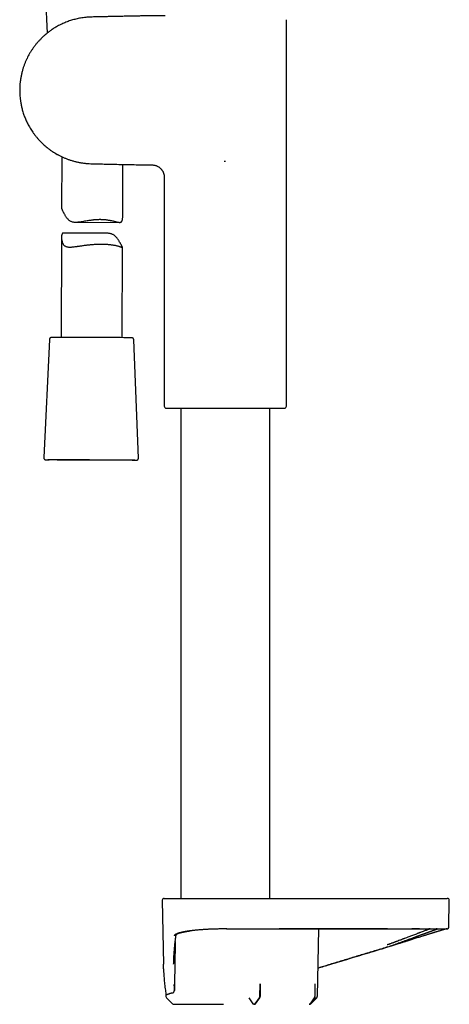
# Model space of a CAD drawing. Units: millimetres. Extents: x 8 to 969, y 12 to 2287.
# Drawn here: x 85 to 191, y 1574 to 1816 of the extents above; entities that cross this region are included whole.
import ezdxf

# ---------------------------------------------------------------- set-up
doc = ezdxf.new("R2010")
doc.units = ezdxf.units.MM

msp = doc.modelspace()

# ---------------------------------------------------------------- linework, layer by layer
at = {"color": 7, "linetype": 'Continuous', "lineweight": 30}
for p, q in [((91.52, 1821.35), (91.87, 1812.55)), ((150.64, 1721.24), (150.64, 1815.87)), ((95.49, 1782.24), (95.44, 1769.58)), ((135.35, 1781.12), (135.32, 1781.16)), ((135.35, 1781.12), (135.64, 1781.17)), ((110.43, 1767.38), (110.48, 1780.35)), ((120.64, 1777.22), (120.64, 1721.24)), ((98.87, 1766.2), (109.67, 1766.13)), ((95.41, 1762.54), (95.31, 1737.9)), ((106.63, 1763.45), (96.01, 1763.52)), ((110.31, 1737.83), (110.4, 1760.02)), ((92.44, 1737.39), (91.06, 1708.4)), ((114.31, 1708.3), (113.18, 1737.3)), ((120.94, 1720.53), (150.35, 1720.53)), ((124.69, 1720.53), (124.69, 1600.22)), ((146.59, 1600.22), (146.59, 1720.53)), ((120.15, 1599.71), (120.42, 1584.09)), ((190.52, 1593.21), (190.64, 1599.71)), ((136, 1592.72), (135.39, 1592.72)), ((158.23, 1576.13), (158.63, 1592.72)), ((175.43, 1592.72), (175.39, 1592.72)), ((188.16, 1592.72), (188.16, 1592.72)), ((189.58, 1592.72), (189.6, 1592.72)), ((144.15, 1576.13), (144.19, 1579.23)), ((144.19, 1579.23), (144.19, 1576.18)), ((157.62, 1579.23), (157.62, 1576.18)), ((121.05, 1576.67), (121.06, 1576.13)), ((121.21, 1575.78), (122.65, 1574.37)), ((141.39, 1575.78), (142.39, 1574.37)), ((143.99, 1575.78), (142.97, 1574.37)), ((142.98, 1574.34), (144.04, 1575.78)), ((143.03, 1574.37), (144.08, 1575.83)), ((157.52, 1575.83), (156.51, 1574.37)), ((156.52, 1574.37), (157.53, 1575.78)), ((156.63, 1574.36), (158.09, 1575.79))]:
    msp.add_line(p, q, dxfattribs=at)
at = {"color": 7, "linetype": 'Continuous', "lineweight": 30, "flags": 128}
for points in [[(105.97, 1737.87), (105.66, 1737.87), (105.34, 1737.87), (105.02, 1737.88), (104.7, 1737.88), (104.37, 1737.88), (104.05, 1737.88), (103.72, 1737.88), (103.39, 1737.88), (103.06, 1737.89), (102.73, 1737.89), (102.4, 1737.89), (102.07, 1737.89), (101.74, 1737.89), (101.41, 1737.89), (101.09, 1737.89), (100.76, 1737.89), (100.44, 1737.89), (100.12, 1737.89), (99.81, 1737.9), (99.5, 1737.9), (99.19, 1737.9), (98.88, 1737.9), (98.58, 1737.9), (98.29, 1737.9), (98, 1737.9), (97.71, 1737.9), (97.43, 1737.9), (97.16, 1737.9), (96.89, 1737.9), (96.63, 1737.9), (96.37, 1737.9), (96.13, 1737.9), (95.89, 1737.9), (95.66, 1737.9), (95.43, 1737.9), (95.22, 1737.9), (95.01, 1737.89), (94.81, 1737.89), (94.63, 1737.89), (94.45, 1737.89), (94.28, 1737.89), (94.11, 1737.89), (93.96, 1737.89), (93.82, 1737.89), (93.69, 1737.89), (93.57, 1737.88), (93.46, 1737.88), (93.36, 1737.88)], [(91.82, 1707.89), (91.87, 1707.89), (91.96, 1707.89), (92.06, 1707.89), (92.17, 1707.89), (92.29, 1707.89), (92.42, 1707.89), (92.56, 1707.9), (92.72, 1707.9), (92.88, 1707.9), (93.05, 1707.9), (93.23, 1707.9), (93.42, 1707.9), (93.62, 1707.9), (93.82, 1707.9), (94.04, 1707.9), (94.27, 1707.91), (94.5, 1707.91), (94.74, 1707.91), (94.99, 1707.91), (95.25, 1707.91), (95.52, 1707.91), (95.79, 1707.91), (96.07, 1707.91), (96.35, 1707.91), (96.65, 1707.91), (96.94, 1707.91), (97.25, 1707.91), (97.56, 1707.91), (97.87, 1707.91), (98.19, 1707.91), (98.51, 1707.91), (98.84, 1707.91), (99.17, 1707.91), (99.51, 1707.9), (99.85, 1707.9), (100.19, 1707.9), (100.53, 1707.9), (100.88, 1707.9), (101.22, 1707.9), (101.57, 1707.9), (101.92, 1707.9), (102.27, 1707.9), (102.63, 1707.89), (102.98, 1707.89), (103.33, 1707.89), (103.68, 1707.89), (104.03, 1707.89), (104.38, 1707.89), (104.72, 1707.89), (105.07, 1707.88), (105.41, 1707.88), (105.75, 1707.88), (106.08, 1707.88), (106.42, 1707.88), (106.75, 1707.87), (107.07, 1707.87), (107.39, 1707.87), (107.71, 1707.87), (108.02, 1707.86), (108.32, 1707.86), (108.62, 1707.86), (108.92, 1707.86), (109.21, 1707.85), (109.49, 1707.85), (109.76, 1707.85), (110.03, 1707.85), (110.29, 1707.84), (110.54, 1707.84), (110.79, 1707.84), (111.02, 1707.84), (111.25, 1707.83), (111.47, 1707.83), (111.68, 1707.83), (111.89, 1707.83), (112.08, 1707.82), (112.26, 1707.82), (112.44, 1707.82), (112.6, 1707.82), (112.76, 1707.81), (112.9, 1707.81), (113.03, 1707.81), (113.16, 1707.81), (113.27, 1707.8), (113.37, 1707.8), (113.47, 1707.8), (113.55, 1707.8), (113.59, 1707.79)], [(99.12, 1707.78), (98.79, 1707.78), (98.46, 1707.78), (98.14, 1707.78), (97.82, 1707.78), (97.51, 1707.79), (97.2, 1707.79), (96.89, 1707.79), (96.6, 1707.79), (96.31, 1707.8), (96.02, 1707.8), (95.74, 1707.8), (95.47, 1707.8), (95.21, 1707.81), (94.95, 1707.81), (94.7, 1707.81), (94.46, 1707.81), (94.23, 1707.82), (94.01, 1707.82), (93.79, 1707.82), (93.58, 1707.82), (93.39, 1707.83), (93.2, 1707.83), (93.02, 1707.83), (92.85, 1707.83), (92.69, 1707.84), (92.54, 1707.84), (92.4, 1707.84), (92.27, 1707.84), (92.15, 1707.85), (92.05, 1707.85)], [(113.42, 1707.76), (113.36, 1707.76), (113.25, 1707.76), (113.14, 1707.76), (113.01, 1707.76), (112.88, 1707.76), (112.73, 1707.75), (112.57, 1707.75), (112.41, 1707.75), (112.23, 1707.75), (112.05, 1707.75), (111.85, 1707.75), (111.65, 1707.75), (111.44, 1707.75), (111.22, 1707.75), (110.99, 1707.75), (110.75, 1707.75), (110.5, 1707.74), (110.25, 1707.74), (109.99, 1707.74), (109.72, 1707.74), (109.44, 1707.74), (109.16, 1707.74), (108.87, 1707.74), (108.58, 1707.74), (108.27, 1707.74), (107.97, 1707.74), (107.66, 1707.74), (107.34, 1707.74), (107.02, 1707.74), (106.69, 1707.74), (106.36, 1707.75), (106.03, 1707.75), (105.69, 1707.75), (105.35, 1707.75), (105.01, 1707.75), (104.67, 1707.75), (104.32, 1707.75), (103.97, 1707.75), (103.62, 1707.75), (103.27, 1707.75), (102.92, 1707.76), (102.57, 1707.76), (102.22, 1707.76), (101.87, 1707.76), (101.52, 1707.76), (101.17, 1707.76), (100.82, 1707.77), (100.48, 1707.77), (100.13, 1707.77), (99.79, 1707.77), (99.45, 1707.77), (99.12, 1707.78)], [(148.84, 1592.72), (148.85, 1592.72), (148.86, 1592.72)], [(142.39, 1574.37), (142.39, 1574.37), (142.39, 1574.37), (142.39, 1574.37), (142.39, 1574.37), (142.39, 1574.37), (142.39, 1574.37), (142.39, 1574.37), (142.39, 1574.37), (142.39, 1574.37), (142.39, 1574.37), (142.39, 1574.37), (142.39, 1574.37), (142.41, 1574.37), (142.43, 1574.37), (142.45, 1574.37), (142.52, 1574.37), (142.59, 1574.37), (142.68, 1574.36), (142.76, 1574.37), (142.83, 1574.37), (142.87, 1574.37), (142.91, 1574.37), (142.95, 1574.37), (142.97, 1574.37)]]:
    msp.add_lwpolyline(points, dxfattribs=at)
at = {"color": 7, "linetype": 'Continuous', "lineweight": 30}
for centre, radius, start, end in [((104.13, 1263.93), 473.94, 89.0182, 89.7777), ((121.64, 1721.24), 1, 180, 225), ((149.64, 1721.24), 1, 315, 0), ((120.65, 1599.72), 0.5, 90, 181), ((190.14, 1599.72), 0.5, 359, 90), ((121.56, 1576.14), 0.5, 181, 225.5), ((123, 1574.72), 0.5, 225.5, 270)]:
    msp.add_arc(centre, radius, start, end, dxfattribs=at)
for centre, ratio, start_param, end_param in [((143.79, 1576.14), 0.719449, 3.91826, 4.694954), ((143.83, 1576.18), 0.719449, 3.926991, 4.712389), ((157.28, 1576.18), 0.694764, 3.926991, 4.712389), ((142.78, 1574.72), 0.719449, 3.141593, 3.926991), ((156.26, 1574.72), 0.694764, 3.141593, 3.926991)]:
    msp.add_ellipse(centre, major_axis=(0, 0.5), ratio=ratio, start_param=start_param, end_param=end_param, dxfattribs=at)
for points, knots in [([(120.83, 1816.86), (120.77, 1816.86), (120.23, 1816.86), (119.24, 1816.85), (117.87, 1816.83), (116.51, 1816.81), (115.18, 1816.79), (113.89, 1816.76), (112.63, 1816.74), (111.4, 1816.72), (110.21, 1816.69), (109.01, 1816.67), (107.8, 1816.64), (106.6, 1816.61), (105.43, 1816.59), (104.44, 1816.57), (103.61, 1816.55), (102.94, 1816.52), (102.29, 1816.5), (101.66, 1816.46), (101.04, 1816.41), (100.42, 1816.32), (99.82, 1816.22), (99.24, 1816.1), (98.68, 1815.96), (98.15, 1815.82), (97.6, 1815.65), (97.05, 1815.46), (96.5, 1815.25), (95.98, 1815.03), (95.46, 1814.8), (94.95, 1814.55), (94.46, 1814.29), (93.99, 1814.02), (93.56, 1813.76), (93.15, 1813.5), (92.78, 1813.24), (92.43, 1812.99), (92.05, 1812.7), (91.61, 1812.35), (91.13, 1811.93), (90.65, 1811.48), (90.17, 1811.01), (89.71, 1810.5), (89.25, 1809.97), (88.81, 1809.41), (88.38, 1808.82), (87.96, 1808.2), (87.59, 1807.59), (87.25, 1806.98), (86.94, 1806.38), (86.65, 1805.76), (86.39, 1805.11), (86.14, 1804.44), (85.91, 1803.72), (85.69, 1802.95), (85.51, 1802.13), (85.36, 1801.32), (85.25, 1800.52), (85.18, 1799.73), (85.14, 1798.96), (85.14, 1798.21), (85.17, 1797.47), (85.23, 1796.76), (85.3, 1796.14), (85.38, 1795.6), (85.47, 1795.13), (85.56, 1794.68), (85.66, 1794.22), (85.79, 1793.74), (85.94, 1793.23), (86.1, 1792.73), (86.27, 1792.24), (86.45, 1791.78), (86.65, 1791.3), (86.87, 1790.81), (87.12, 1790.31), (87.39, 1789.8), (87.69, 1789.28), (88.02, 1788.76), (88.38, 1788.23), (88.77, 1787.68), (89.2, 1787.14), (89.67, 1786.59), (90.17, 1786.04), (90.67, 1785.54), (91.16, 1785.09), (91.64, 1784.68), (92.14, 1784.27), (92.66, 1783.88), (93.2, 1783.51), (93.76, 1783.16), (94.33, 1782.82), (94.93, 1782.51), (95.55, 1782.2), (96.19, 1781.92), (96.86, 1781.65), (97.55, 1781.41), (98.28, 1781.19), (99.02, 1780.99), (99.79, 1780.83), (100.59, 1780.7), (101.39, 1780.6), (102.19, 1780.55), (103, 1780.51), (103.81, 1780.49), (104.64, 1780.48), (105.48, 1780.46), (106.33, 1780.44), (107.19, 1780.42), (108.39, 1780.39), (109.93, 1780.36), (111.82, 1780.32), (113.6, 1780.29), (115.26, 1780.26), (116.58, 1780.24), (117.39, 1780.23), (117.69, 1780.22)], [0, 0, 0, 0, 0.002255, 0.018023, 0.033439, 0.048799, 0.063779, 0.078377, 0.092586, 0.106406, 0.119836, 0.132878, 0.14695, 0.160551, 0.173687, 0.186359, 0.194081, 0.201609, 0.20894, 0.216066, 0.222982, 0.23009, 0.236976, 0.24365, 0.250117, 0.256383, 0.26245, 0.269352, 0.27599, 0.282369, 0.288493, 0.295149, 0.301487, 0.307512, 0.313228, 0.318641, 0.323755, 0.328573, 0.3331, 0.34017, 0.347403, 0.354799, 0.362356, 0.370069, 0.37794, 0.385976, 0.39419, 0.402597, 0.411217, 0.418577, 0.426114, 0.433846, 0.441795, 0.449861, 0.457868, 0.467402, 0.476827, 0.486111, 0.495227, 0.504154, 0.512874, 0.521376, 0.529649, 0.537683, 0.545472, 0.550881, 0.556158, 0.561303, 0.566504, 0.572107, 0.578122, 0.584547, 0.589872, 0.59545, 0.601281, 0.607365, 0.613703, 0.620176, 0.626893, 0.633855, 0.641063, 0.648652, 0.656495, 0.664589, 0.672935, 0.68153, 0.688458, 0.695539, 0.702773, 0.710159, 0.717698, 0.724983, 0.732416, 0.740008, 0.747768, 0.755703, 0.763817, 0.772113, 0.780595, 0.789269, 0.798144, 0.807228, 0.816518, 0.825418, 0.83447, 0.843671, 0.853008, 0.86247, 0.872052, 0.88175, 0.89156, 0.912453, 0.933789, 0.955583, 0.972585, 0.989881, 1, 1, 1, 1]), ([(117.68, 1780.22), (117.79, 1780.22), (118.01, 1780.21), (118.33, 1780.15), (118.61, 1780.07), (118.86, 1779.97), (119.09, 1779.86), (119.29, 1779.73), (119.48, 1779.6), (119.64, 1779.46), (119.78, 1779.32), (119.9, 1779.19), (120.02, 1779.05), (120.14, 1778.89), (120.26, 1778.7), (120.36, 1778.5), (120.45, 1778.28), (120.53, 1778.04), (120.59, 1777.79), (120.64, 1777.51), (120.64, 1777.32), (120.64, 1777.22)], [0, 0, 0, 0, 0.07208, 0.140306, 0.203739, 0.261602, 0.313798, 0.364418, 0.414314, 0.463315, 0.501771, 0.539485, 0.577167, 0.620421, 0.670192, 0.716418, 0.766681, 0.820635, 0.877854, 0.937834, 1, 1, 1, 1]), ([(95.44, 1769.58), (95.44, 1769.57), (95.44, 1769.53), (95.47, 1769.45), (95.52, 1769.33), (95.59, 1769.17), (95.68, 1768.98), (95.78, 1768.77), (95.89, 1768.55), (96, 1768.33), (96.13, 1768.11), (96.26, 1767.87), (96.41, 1767.64), (96.56, 1767.41), (96.74, 1767.18), (96.93, 1766.97), (97.13, 1766.77), (97.36, 1766.6), (97.6, 1766.45), (97.87, 1766.34), (98.16, 1766.26), (98.46, 1766.21), (98.78, 1766.2), (99.08, 1766.2), (99.36, 1766.21), (99.6, 1766.24), (99.84, 1766.26), (100.17, 1766.31), (100.6, 1766.38), (101.13, 1766.47), (101.68, 1766.56), (102.19, 1766.64), (102.67, 1766.71), (103.05, 1766.76), (103.42, 1766.8), (103.78, 1766.83), (104.18, 1766.86), (104.57, 1766.87), (104.83, 1766.88), (104.96, 1766.88)], [0, 0, 0, 0, 0.0188279, 0.0488796, 0.0781793, 0.1077214, 0.1377637, 0.1680521, 0.1938003, 0.219672, 0.2455907, 0.2717258, 0.2978887, 0.3242538, 0.3506614, 0.3771718, 0.4030877, 0.4291409, 0.4555796, 0.4822913, 0.5082407, 0.5344326, 0.5610525, 0.5878503, 0.6061304, 0.6244114, 0.642834, 0.6612572, 0.6985782, 0.7361083, 0.7746459, 0.8133965, 0.8427775, 0.8722618, 0.8920671, 0.9188649, 0.9457522, 0.9728272, 1, 1, 1, 1]), ([(104.96, 1766.88), (105.05, 1766.87), (105.29, 1766.87), (105.67, 1766.85), (106.08, 1766.82), (106.49, 1766.77), (106.84, 1766.72), (107.14, 1766.67), (107.42, 1766.62), (107.73, 1766.55), (108.07, 1766.47), (108.38, 1766.39), (108.65, 1766.32), (108.9, 1766.26), (109.13, 1766.21), (109.37, 1766.16), (109.59, 1766.13), (109.77, 1766.13), (109.91, 1766.16), (110.03, 1766.2), (110.13, 1766.27), (110.21, 1766.37), (110.28, 1766.49), (110.34, 1766.63), (110.38, 1766.8), (110.41, 1766.98), (110.43, 1767.18), (110.43, 1767.32), (110.43, 1767.38)], [0, 0, 0, 0, 0.029501, 0.074185, 0.119071, 0.164565, 0.210256, 0.24101, 0.270509, 0.315095, 0.359836, 0.405048, 0.45042, 0.480906, 0.525, 0.569289, 0.61405, 0.659123, 0.692422, 0.725919, 0.759882, 0.794124, 0.827412, 0.860927, 0.894805, 0.928815, 0.968243, 1, 1, 1, 1]), ([(96.01, 1763.51), (95.97, 1763.51), (95.9, 1763.52), (95.79, 1763.49), (95.69, 1763.45), (95.61, 1763.38), (95.54, 1763.28), (95.49, 1763.16), (95.45, 1763.02), (95.42, 1762.86), (95.41, 1762.67), (95.41, 1762.45), (95.42, 1762.22), (95.45, 1761.98), (95.48, 1761.74), (95.54, 1761.5), (95.6, 1761.26), (95.69, 1761.03), (95.79, 1760.82), (95.92, 1760.63), (96.08, 1760.46), (96.26, 1760.33), (96.47, 1760.22), (96.7, 1760.15), (96.95, 1760.1), (97.23, 1760.07), (97.49, 1760.07), (97.76, 1760.07), (98.04, 1760.09), (98.38, 1760.13), (98.74, 1760.17), (99.06, 1760.21), (99.36, 1760.25), (99.66, 1760.3), (100.01, 1760.35), (100.42, 1760.41), (100.84, 1760.47), (101.22, 1760.52), (101.56, 1760.57), (101.92, 1760.61), (102.33, 1760.65), (102.81, 1760.7), (103.3, 1760.74), (103.73, 1760.77), (104.1, 1760.79), (104.46, 1760.8), (104.86, 1760.81), (105.3, 1760.81), (105.74, 1760.8), (106.12, 1760.79), (106.45, 1760.77), (106.76, 1760.75), (107.1, 1760.72), (107.46, 1760.68), (107.82, 1760.63), (108.12, 1760.58), (108.36, 1760.54), (108.6, 1760.49), (108.86, 1760.44), (109.13, 1760.37), (109.37, 1760.3), (109.57, 1760.24), (109.73, 1760.19), (109.87, 1760.14), (110.02, 1760.09), (110.16, 1760.04), (110.26, 1760.01), (110.33, 1759.99), (110.38, 1759.99), (110.4, 1760), (110.4, 1760.04), (110.37, 1760.1), (110.32, 1760.2), (110.25, 1760.32), (110.16, 1760.47), (110.05, 1760.66), (109.93, 1760.87), (109.8, 1761.09), (109.67, 1761.31), (109.54, 1761.54), (109.39, 1761.77), (109.23, 1762.01), (109.06, 1762.24), (108.87, 1762.47), (108.67, 1762.68), (108.45, 1762.87), (108.21, 1763.05), (107.95, 1763.2), (107.67, 1763.31), (107.37, 1763.39), (107.05, 1763.43), (106.81, 1763.45), (106.66, 1763.45), (106.63, 1763.45)], [0, 0, 0, 0, 0.007241, 0.01648, 0.025773, 0.035196, 0.044697, 0.053932, 0.063231, 0.07263, 0.082066, 0.093005, 0.10399, 0.114992, 0.126083, 0.137187, 0.148388, 0.159614, 0.170908, 0.182704, 0.194594, 0.206681, 0.21887, 0.230656, 0.242524, 0.254545, 0.266636, 0.274453, 0.286283, 0.298163, 0.310183, 0.322248, 0.330358, 0.33832, 0.350348, 0.362416, 0.374606, 0.386838, 0.395053, 0.403735, 0.416876, 0.430072, 0.443438, 0.456864, 0.465901, 0.474306, 0.487027, 0.499801, 0.512738, 0.52573, 0.534473, 0.54269, 0.555119, 0.567595, 0.580217, 0.592888, 0.601407, 0.6098, 0.62249, 0.635228, 0.648109, 0.661039, 0.669731, 0.678409, 0.691551, 0.70475, 0.718137, 0.731596, 0.740671, 0.752571, 0.764541, 0.776669, 0.78889, 0.800805, 0.812818, 0.825035, 0.837351, 0.847822, 0.858343, 0.868883, 0.87951, 0.89015, 0.900871, 0.91161, 0.92239, 0.932929, 0.943524, 0.954275, 0.965137, 0.97569, 0.986341, 0.997166, 1, 1, 1, 1]), ([(93.35, 1737.88), (93.35, 1737.88), (93.32, 1737.88), (93.26, 1737.88), (93.18, 1737.88), (93.11, 1737.88), (93.05, 1737.87), (93, 1737.87), (92.95, 1737.87), (92.92, 1737.87), (92.89, 1737.87), (92.87, 1737.86), (92.85, 1737.86), (92.83, 1737.86), (92.81, 1737.85), (92.78, 1737.84), (92.75, 1737.83), (92.71, 1737.81), (92.67, 1737.79), (92.63, 1737.76), (92.58, 1737.72), (92.54, 1737.68), (92.5, 1737.62), (92.47, 1737.56), (92.45, 1737.5), (92.44, 1737.44), (92.44, 1737.41), (92.44, 1737.39)], [0, 0, 0, 0, 0.0000955, 0.0932832, 0.1868409, 0.2809908, 0.3761607, 0.4732852, 0.5748706, 0.6650659, 0.7097964, 0.7391461, 0.7617333, 0.7802758, 0.7960652, 0.8103612, 0.8243064, 0.838493, 0.8538786, 0.8707842, 0.8888665, 0.90766, 0.9268856, 0.9463777, 0.9660315, 0.9857812, 1, 1, 1, 1]), ([(113.18, 1737.3), (113.18, 1737.31), (113.18, 1737.35), (113.16, 1737.4), (113.14, 1737.47), (113.12, 1737.52), (113.09, 1737.58), (113.05, 1737.62), (113.01, 1737.66), (112.97, 1737.69), (112.93, 1737.72), (112.89, 1737.74), (112.86, 1737.75), (112.83, 1737.76), (112.81, 1737.77), (112.78, 1737.77), (112.76, 1737.78), (112.75, 1737.78), (112.73, 1737.78), (112.71, 1737.79), (112.68, 1737.79), (112.65, 1737.79), (112.6, 1737.79), (112.54, 1737.8), (112.48, 1737.8), (112.4, 1737.8), (112.33, 1737.8), (112.28, 1737.8), (112.26, 1737.8)], [0, 0, 0, 0, 0.009423, 0.02969, 0.049233, 0.06811, 0.086343, 0.103922, 0.12079, 0.136822, 0.151834, 0.165727, 0.178749, 0.191546, 0.204892, 0.219573, 0.236734, 0.257824, 0.284933, 0.321521, 0.374591, 0.465704, 0.563995, 0.657515, 0.756594, 0.8525, 0.946908, 1, 1, 1, 1]), ([(91.06, 1708.4), (91.06, 1708.39), (91.06, 1708.36), (91.06, 1708.31), (91.07, 1708.24), (91.09, 1708.18), (91.12, 1708.12), (91.16, 1708.07), (91.19, 1708.03), (91.23, 1707.99), (91.27, 1707.96), (91.31, 1707.94), (91.35, 1707.92), (91.38, 1707.9), (91.41, 1707.89), (91.43, 1707.89), (91.45, 1707.88), (91.47, 1707.88), (91.49, 1707.87), (91.51, 1707.87), (91.53, 1707.87), (91.56, 1707.87), (91.6, 1707.86), (91.65, 1707.86), (91.71, 1707.86), (91.77, 1707.86), (91.85, 1707.85), (91.94, 1707.85), (92, 1707.85), (92.04, 1707.85), (92.04, 1707.85)], [0, 0, 0, 0, 0.003663, 0.022225, 0.040074, 0.057295, 0.073934, 0.090007, 0.105499, 0.120346, 0.134429, 0.147609, 0.159899, 0.171648, 0.183497, 0.196045, 0.210119, 0.226779, 0.247414, 0.274083, 0.310274, 0.363312, 0.457904, 0.549447, 0.636713, 0.729092, 0.818836, 0.90729, 0.99504, 1, 1, 1, 1]), ([(113.44, 1707.76), (113.46, 1707.76), (113.52, 1707.77), (113.59, 1707.77), (113.66, 1707.77), (113.72, 1707.77), (113.77, 1707.77), (113.81, 1707.78), (113.84, 1707.78), (113.87, 1707.78), (113.89, 1707.78), (113.91, 1707.79), (113.93, 1707.79), (113.96, 1707.8), (113.99, 1707.81), (114.02, 1707.82), (114.06, 1707.84), (114.1, 1707.87), (114.14, 1707.9), (114.19, 1707.94), (114.23, 1707.99), (114.26, 1708.05), (114.29, 1708.11), (114.3, 1708.17), (114.31, 1708.24), (114.31, 1708.28), (114.31, 1708.3)], [0, 0, 0, 0, 0.084785, 0.18263, 0.281245, 0.381229, 0.483971, 0.593634, 0.663652, 0.712079, 0.737777, 0.759288, 0.777089, 0.792549, 0.806862, 0.820977, 0.835569, 0.8514, 0.86858, 0.886724, 0.905444, 0.92451, 0.943787, 0.963189, 0.982662, 1, 1, 1, 1]), ([(120.65, 1600.22), (120.65, 1600.22), (120.65, 1600.22), (120.69, 1600.22), (120.76, 1600.22), (120.86, 1600.22), (120.99, 1600.22), (121.1, 1600.22), (121.15, 1600.22)], [0, 0, 0, 0, 0.119995, 0.295989, 0.471985, 0.647984, 0.823989, 1, 1, 1, 1]), ([(121.15, 1600.22), (121.16, 1600.22), (121.17, 1600.22), (121.2, 1600.22), (121.25, 1600.22), (121.31, 1600.22), (121.39, 1600.22), (121.49, 1600.22), (121.6, 1600.22), (121.73, 1600.22), (121.88, 1600.22), (122.04, 1600.22), (122.24, 1600.22), (122.49, 1600.22), (122.81, 1600.22), (123.16, 1600.22), (123.54, 1600.22), (123.95, 1600.22), (124.39, 1600.22), (124.87, 1600.22), (125.35, 1600.22), (125.84, 1600.22), (126.33, 1600.22), (126.84, 1600.22), (127.37, 1600.22), (127.87, 1600.22), (128.34, 1600.22), (128.78, 1600.22), (129.23, 1600.22), (129.68, 1600.22), (130.15, 1600.22), (130.62, 1600.22), (131.11, 1600.22), (131.6, 1600.22), (132.09, 1600.22), (132.59, 1600.22), (133.17, 1600.22), (133.83, 1600.22), (134.59, 1600.22), (135.1, 1600.22), (135.35, 1600.22)], [0, 0, 0, 0, 0.021844, 0.0436486, 0.0654382, 0.0872374, 0.1090707, 0.1317349, 0.153481, 0.1752018, 0.1969217, 0.2186651, 0.2404561, 0.2726043, 0.30468, 0.3367618, 0.3689279, 0.4017286, 0.4344519, 0.4671811, 0.4999994, 0.5293944, 0.5587204, 0.5880373, 0.6174048, 0.646519, 0.6691282, 0.6917088, 0.714288, 0.7368931, 0.7595515, 0.7826468, 0.8056967, 0.8287303, 0.8517766, 0.8748645, 0.8971742, 0.9314417, 0.9656852, 1, 1, 1, 1]), ([(135.35, 1600.22), (137.26, 1600.22), (141.08, 1600.22), (146.8, 1600.22), (152.53, 1600.22), (158.26, 1600.22), (163.98, 1600.22), (169.71, 1600.22), (173.53, 1600.22), (175.43, 1600.22)], [0, 0, 0, 0, 0.142869, 0.285726, 0.428576, 0.571424, 0.714274, 0.857131, 1, 1, 1, 1]), ([(175.43, 1600.22), (175.6, 1600.22), (175.92, 1600.22), (176.4, 1600.22), (176.89, 1600.22), (177.37, 1600.22), (177.85, 1600.22), (178.33, 1600.22), (178.81, 1600.22), (179.27, 1600.22), (179.73, 1600.22), (180.19, 1600.22), (180.71, 1600.22), (181.3, 1600.22), (181.94, 1600.22), (182.56, 1600.22), (183.17, 1600.22), (183.76, 1600.22), (184.34, 1600.22), (184.89, 1600.22), (185.4, 1600.22), (185.87, 1600.22), (186.29, 1600.22), (186.7, 1600.22), (187.08, 1600.22), (187.41, 1600.22), (187.69, 1600.22), (187.94, 1600.22), (188.17, 1600.22), (188.38, 1600.22), (188.58, 1600.22), (188.76, 1600.22), (188.93, 1600.22), (189.08, 1600.22), (189.21, 1600.22), (189.32, 1600.22), (189.44, 1600.22), (189.53, 1600.22), (189.61, 1600.22), (189.62, 1600.22), (189.63, 1600.22)], [0, 0, 0, 0, 0.021844, 0.0436486, 0.0654382, 0.0872374, 0.1090707, 0.1317349, 0.153481, 0.1752018, 0.1969217, 0.2186651, 0.2404561, 0.2726043, 0.30468, 0.3367618, 0.3689279, 0.4017286, 0.4344519, 0.4671811, 0.4999994, 0.5293944, 0.5587204, 0.5880373, 0.6174048, 0.646519, 0.6691282, 0.6917088, 0.714288, 0.7368931, 0.7595515, 0.7826468, 0.8056967, 0.8287303, 0.8517766, 0.8748645, 0.8971742, 0.9314417, 0.9656852, 1, 1, 1, 1]), ([(189.63, 1600.22), (189.69, 1600.22), (189.81, 1600.22), (189.94, 1600.22), (190.05, 1600.22), (190.11, 1600.22), (190.14, 1600.22), (190.13, 1600.22), (190.13, 1600.22)], [0, 0, 0, 0, 0.186678, 0.373349, 0.560015, 0.746677, 0.933336, 1, 1, 1, 1]), ([(135.39, 1592.72), (135.25, 1592.72), (134.96, 1592.72), (134.52, 1592.72), (134.05, 1592.71), (133.55, 1592.7), (133.1, 1592.69), (132.69, 1592.67), (132.34, 1592.66), (132, 1592.65), (131.67, 1592.63), (131.36, 1592.62), (131.08, 1592.6), (130.81, 1592.59), (130.53, 1592.57), (130.23, 1592.55), (129.87, 1592.53), (129.5, 1592.5), (129.11, 1592.47), (128.73, 1592.43), (128.39, 1592.4), (128.08, 1592.37), (127.83, 1592.34), (127.61, 1592.32), (127.41, 1592.29), (127.19, 1592.27), (126.95, 1592.23), (126.7, 1592.2), (126.43, 1592.16), (126.15, 1592.12), (125.96, 1592.09), (125.86, 1592.07), (125.85, 1592.07), (125.84, 1592.06), (125.83, 1592.06), (125.81, 1592.06), (125.78, 1592.05), (125.73, 1592.04), (125.67, 1592.03), (125.6, 1592.02), (125.51, 1592), (125.39, 1591.98), (125.26, 1591.95), (125.11, 1591.92), (124.99, 1591.9), (124.91, 1591.88), (124.86, 1591.87), (124.81, 1591.85), (124.76, 1591.84), (124.72, 1591.83), (124.65, 1591.81), (124.51, 1591.78), (124.31, 1591.73), (124.15, 1591.68), (124.05, 1591.64), (123.99, 1591.62), (123.94, 1591.6), (123.89, 1591.59), (123.83, 1591.56), (123.74, 1591.53), (123.62, 1591.47), (123.5, 1591.41), (123.4, 1591.36), (123.32, 1591.31), (123.26, 1591.26), (123.21, 1591.21), (123.17, 1591.17), (123.14, 1591.13), (123.11, 1591.09), (123.1, 1591.06), (123.09, 1591.04), (123.09, 1591.02), (123.09, 1591.01)], [0, 0, 0, 0, 0.021836, 0.045075, 0.069713, 0.09574, 0.123145, 0.140965, 0.160599, 0.179525, 0.197418, 0.214278, 0.230107, 0.244908, 0.258692, 0.277435, 0.297393, 0.320654, 0.343929, 0.367209, 0.390484, 0.408762, 0.427026, 0.439357, 0.452815, 0.468182, 0.48545, 0.503697, 0.523704, 0.54549, 0.569057, 0.571086, 0.571247, 0.571465, 0.572201, 0.574293, 0.577005, 0.580513, 0.585727, 0.592071, 0.599544, 0.610143, 0.62241, 0.636346, 0.651949, 0.656842, 0.661878, 0.667057, 0.672379, 0.677842, 0.680768, 0.694523, 0.722224, 0.749637, 0.756888, 0.764125, 0.77135, 0.778562, 0.786288, 0.797749, 0.82363, 0.847904, 0.868207, 0.88721, 0.904905, 0.92129, 0.93908, 0.955004, 0.969058, 0.981243, 0.991557, 1, 1, 1, 1]), ([(135.89, 1592.72), (137.62, 1592.73), (141.26, 1592.74), (146.8, 1592.73), (152.53, 1592.72), (158.26, 1592.72), (163.98, 1592.72), (169.71, 1592.72), (173.52, 1592.72), (175.43, 1592.72)], [0, 0, 0, 0, 0.131316, 0.276087, 0.420871, 0.565649, 0.710427, 0.855211, 1, 1, 1, 1]), ([(175.39, 1592.72), (173.49, 1592.72), (169.68, 1592.72), (163.97, 1592.72), (158.25, 1592.72), (153.21, 1592.72), (150.08, 1592.72), (148.86, 1592.72)], [0, 0, 0, 0, 0.215359, 0.430706, 0.646046, 0.861384, 1, 1, 1, 1]), ([(185.88, 1592.72), (185.83, 1592.7), (185.68, 1592.65), (185.42, 1592.55), (185.09, 1592.43), (184.75, 1592.3), (184.37, 1592.16), (183.98, 1592.02), (183.65, 1591.9), (183.42, 1591.81), (183.28, 1591.76), (183.14, 1591.7), (183, 1591.65), (182.85, 1591.59), (182.7, 1591.53), (182.45, 1591.44), (182.09, 1591.3), (181.62, 1591.12), (181.14, 1590.94), (180.66, 1590.76), (180.15, 1590.57), (179.78, 1590.42), (179.56, 1590.34), (179.49, 1590.32), (179.43, 1590.29), (179.37, 1590.27), (179.31, 1590.25), (179.24, 1590.22), (179.17, 1590.2), (178.98, 1590.12), (178.67, 1590.01), (178.22, 1589.84), (177.91, 1589.72), (177.7, 1589.65), (177.62, 1589.62), (177.53, 1589.58), (177.44, 1589.55), (177.36, 1589.52), (177.24, 1589.47), (177.08, 1589.42), (176.85, 1589.33), (176.6, 1589.24), (176.34, 1589.15), (176.12, 1589.06), (175.93, 1589), (175.77, 1588.94), (175.63, 1588.89), (175.53, 1588.85), (175.45, 1588.82), (175.4, 1588.81), (175.39, 1588.8)], [0, 0, 0, 0, 0.028352, 0.072591, 0.117127, 0.161971, 0.207132, 0.252622, 0.29845, 0.312436, 0.326637, 0.341052, 0.355682, 0.370527, 0.385588, 0.400865, 0.443988, 0.488751, 0.530107, 0.572779, 0.616767, 0.662077, 0.667109, 0.672213, 0.677388, 0.682634, 0.687951, 0.69334, 0.6988, 0.704331, 0.740732, 0.775614, 0.812747, 0.81714, 0.824473, 0.831659, 0.838696, 0.845586, 0.852328, 0.867634, 0.882119, 0.905939, 0.927136, 0.943845, 0.958463, 0.970988, 0.981419, 0.98964, 0.995833, 1, 1, 1, 1]), ([(175.43, 1592.73), (175.62, 1592.73), (176, 1592.73), (176.56, 1592.73), (177.09, 1592.73), (177.6, 1592.73), (178.1, 1592.73), (178.6, 1592.73), (179.1, 1592.73), (179.61, 1592.72), (180.09, 1592.72), (180.4, 1592.72), (180.54, 1592.72), (180.54, 1592.72)], [0, 0, 0, 0, 0.109032, 0.214624, 0.316816, 0.415638, 0.511112, 0.603257, 0.709451, 0.810887, 0.907579, 0.99954, 1, 1, 1, 1]), ([(175.56, 1588.34), (175.78, 1588.41), (176.23, 1588.57), (176.89, 1588.81), (177.55, 1589.04), (178.2, 1589.28), (178.84, 1589.51), (179.47, 1589.74), (180.09, 1589.97), (180.68, 1590.18), (181.26, 1590.39), (181.82, 1590.6), (182.24, 1590.74), (182.52, 1590.85), (182.68, 1590.91), (182.85, 1590.97), (183.01, 1591.03), (183.17, 1591.08), (183.32, 1591.14), (183.5, 1591.2), (183.7, 1591.28), (183.92, 1591.36), (184.11, 1591.43), (184.27, 1591.48), (184.4, 1591.53), (184.52, 1591.57), (184.63, 1591.62), (184.76, 1591.66), (184.89, 1591.71), (185.02, 1591.76), (185.14, 1591.8), (185.27, 1591.85), (185.41, 1591.9), (185.55, 1591.95), (185.68, 1592), (185.8, 1592.04), (185.89, 1592.08), (185.98, 1592.11), (186.05, 1592.14), (186.12, 1592.16), (186.18, 1592.18), (186.27, 1592.22), (186.41, 1592.27), (186.57, 1592.33), (186.72, 1592.38), (186.85, 1592.42), (186.97, 1592.47), (187.09, 1592.51), (187.21, 1592.55), (187.31, 1592.59), (187.41, 1592.62), (187.49, 1592.65), (187.56, 1592.68), (187.61, 1592.69), (187.64, 1592.71), (187.66, 1592.72), (187.67, 1592.72), (187.67, 1592.72)], [0, 0, 0, 0, 0.036032, 0.072027, 0.107976, 0.143867, 0.179686, 0.215414, 0.251035, 0.285904, 0.320806, 0.355716, 0.390611, 0.39938, 0.410856, 0.422396, 0.433546, 0.444305, 0.454674, 0.464652, 0.481934, 0.497909, 0.512588, 0.52354, 0.533655, 0.542928, 0.551655, 0.562121, 0.573755, 0.583714, 0.594394, 0.605794, 0.617912, 0.631335, 0.644773, 0.655347, 0.66505, 0.673881, 0.681843, 0.688935, 0.695158, 0.700869, 0.720865, 0.74249, 0.759492, 0.777406, 0.79624, 0.815993, 0.836666, 0.858181, 0.879206, 0.902552, 0.924617, 0.945397, 0.964888, 0.983089, 1, 1, 1, 1]), ([(175.58, 1588.33), (175.77, 1588.39), (176.14, 1588.5), (176.68, 1588.67), (177.19, 1588.83), (177.67, 1588.98), (178.11, 1589.12), (178.53, 1589.25), (178.9, 1589.37), (179.25, 1589.48), (179.57, 1589.58), (179.87, 1589.67), (180.13, 1589.76), (180.38, 1589.84), (180.62, 1589.91), (180.93, 1590.01), (181.33, 1590.13), (181.8, 1590.28), (182.28, 1590.44), (182.76, 1590.59), (183.23, 1590.73), (183.66, 1590.87), (184.04, 1590.99), (184.36, 1591.09), (184.64, 1591.18), (184.92, 1591.27), (185.21, 1591.36), (185.5, 1591.45), (185.78, 1591.53), (186.05, 1591.62), (186.32, 1591.7), (186.56, 1591.78), (186.79, 1591.85), (186.99, 1591.91), (187.19, 1591.97), (187.39, 1592.04), (187.59, 1592.1), (187.8, 1592.16), (188.01, 1592.23), (188.25, 1592.3), (188.5, 1592.38), (188.76, 1592.46), (188.98, 1592.53), (189.15, 1592.58), (189.28, 1592.62), (189.39, 1592.65), (189.49, 1592.68), (189.56, 1592.71), (189.59, 1592.72), (189.6, 1592.72)], [0, 0, 0, 0, 0.028436, 0.055394, 0.080881, 0.104901, 0.127458, 0.14819, 0.167515, 0.185434, 0.201948, 0.21732, 0.231237, 0.24383, 0.256295, 0.268922, 0.294193, 0.320086, 0.34709, 0.374738, 0.40193, 0.42777, 0.45226, 0.470556, 0.488059, 0.506069, 0.525224, 0.545519, 0.5649, 0.585132, 0.604992, 0.623848, 0.641719, 0.658617, 0.674554, 0.691878, 0.710401, 0.730129, 0.751042, 0.773106, 0.805334, 0.837793, 0.870565, 0.903688, 0.923438, 0.944567, 0.967104, 0.991083, 1, 1, 1, 1]), ([(180.54, 1592.72), (180.63, 1592.72), (180.93, 1592.72), (181.43, 1592.72), (182.05, 1592.72), (182.64, 1592.72), (183.16, 1592.72), (183.5, 1592.72), (183.68, 1592.72), (183.75, 1592.72), (183.84, 1592.72), (183.93, 1592.72), (184.01, 1592.72), (184.16, 1592.72), (184.36, 1592.72), (184.62, 1592.72), (184.85, 1592.72), (185.07, 1592.72), (185.27, 1592.72), (185.44, 1592.72), (185.59, 1592.72), (185.73, 1592.72), (185.84, 1592.72), (185.93, 1592.72), (186, 1592.72), (186.05, 1592.72), (186.09, 1592.72), (186.14, 1592.72), (186.2, 1592.72), (186.27, 1592.72), (186.34, 1592.72), (186.41, 1592.72), (186.59, 1592.72), (186.88, 1592.72), (187.27, 1592.72), (187.54, 1592.72), (187.69, 1592.72), (187.74, 1592.72), (187.79, 1592.72), (187.83, 1592.72), (187.88, 1592.72), (187.94, 1592.72), (188.03, 1592.72), (188.15, 1592.72), (188.28, 1592.72), (188.42, 1592.72), (188.56, 1592.72), (188.71, 1592.72), (188.83, 1592.72), (188.92, 1592.72), (188.99, 1592.72), (189.06, 1592.72), (189.13, 1592.72), (189.19, 1592.72), (189.26, 1592.72), (189.33, 1592.72), (189.39, 1592.72), (189.43, 1592.72), (189.47, 1592.72), (189.48, 1592.72), (189.49, 1592.72)], [0, 0, 0, 0, 0.017808, 0.060566, 0.103299, 0.146009, 0.188702, 0.218685, 0.222611, 0.229384, 0.236225, 0.242947, 0.249551, 0.256036, 0.278233, 0.298923, 0.318107, 0.336991, 0.354147, 0.369574, 0.383269, 0.395232, 0.405442, 0.413928, 0.420687, 0.425721, 0.42742, 0.432908, 0.439641, 0.446373, 0.453105, 0.459836, 0.466567, 0.508627, 0.550678, 0.597767, 0.603933, 0.6101, 0.616266, 0.622432, 0.628599, 0.633996, 0.6492, 0.666104, 0.684712, 0.706825, 0.730929, 0.757017, 0.785088, 0.800584, 0.816625, 0.83321, 0.851015, 0.868535, 0.885348, 0.912378, 0.937357, 0.960287, 0.981168, 1, 1, 1, 1]), ([(183.34, 1592.72), (183.24, 1592.72), (183.13, 1592.72), (183.01, 1592.72), (183, 1592.72), (183, 1592.72), (182.98, 1592.72), (182.95, 1592.72), (182.91, 1592.72), (182.85, 1592.72), (182.77, 1592.72), (182.68, 1592.72), (182.55, 1592.72), (182.39, 1592.72), (182.2, 1592.72), (181.98, 1592.72), (181.78, 1592.72), (181.62, 1592.72), (181.53, 1592.72), (181.47, 1592.72), (181.45, 1592.72)], [0, 0, 0, 0, 0.1725169, 0.1879624, 0.1894237, 0.1913467, 0.1977068, 0.2154466, 0.2382016, 0.2674826, 0.3108525, 0.3634773, 0.4253601, 0.5129983, 0.614304, 0.7292719, 0.8578888, 0.9121477, 0.9685078, 1, 1, 1, 1]), ([(185.9, 1592.72), (185.86, 1592.72), (185.78, 1592.72), (185.69, 1592.72), (185.63, 1592.72)], [0, 0, 0, 0, 0.416521, 1, 1, 1, 1]), ([(187.67, 1592.72), (187.67, 1592.72), (187.66, 1592.72), (187.62, 1592.72), (187.55, 1592.72), (187.47, 1592.72), (187.4, 1592.72), (187.38, 1592.72)], [0, 0, 0, 0, 0.199422, 0.407543, 0.624282, 0.849524, 1, 1, 1, 1]), ([(189.5, 1592.72), (189.5, 1592.72), (189.53, 1592.72), (189.54, 1592.72), (189.55, 1592.72)], [0, 0, 0, 0, 0.057189, 1, 1, 1, 1]), ([(189.56, 1592.72), (189.57, 1592.72), (189.59, 1592.72), (189.62, 1592.72), (189.65, 1592.72), (189.67, 1592.72), (189.7, 1592.72), (189.72, 1592.72), (189.74, 1592.72), (189.76, 1592.72), (189.77, 1592.72), (189.78, 1592.72), (189.79, 1592.72), (189.79, 1592.72)], [0, 0, 0, 0, 0.094802, 0.191209, 0.289222, 0.388841, 0.490066, 0.592896, 0.691321, 0.791173, 0.892453, 0.99516, 1, 1, 1, 1]), ([(189.68, 1592.75), (189.7, 1592.76), (189.74, 1592.77), (189.76, 1592.78), (189.78, 1592.79)], [0, 0, 0, 0, 0.358915, 1, 1, 1, 1]), ([(189.78, 1592.72), (189.79, 1592.72), (189.86, 1592.72), (189.93, 1592.72), (190, 1592.72), (190.02, 1592.72), (190.03, 1592.72), (190.01, 1592.72), (190.01, 1592.72)], [0, 0, 0, 0, 0.073834, 0.292446, 0.511058, 0.72967, 0.948282, 1, 1, 1, 1]), ([(189.99, 1592.72), (189.99, 1592.72), (189.98, 1592.72), (189.94, 1592.72), (189.91, 1592.72), (189.9, 1592.72)], [0, 0, 0, 0, 0.197418, 0.834968, 1, 1, 1, 1]), ([(190.02, 1592.72), (190.02, 1592.72), (190.02, 1592.72), (190.03, 1592.72), (190.04, 1592.72), (190.05, 1592.72), (190.07, 1592.72), (190.08, 1592.73), (190.09, 1592.73), (190.1, 1592.73), (190.11, 1592.73), (190.12, 1592.73), (190.12, 1592.73), (190.13, 1592.73), (190.14, 1592.74), (190.15, 1592.74), (190.17, 1592.74), (190.19, 1592.75), (190.21, 1592.76), (190.23, 1592.77), (190.25, 1592.78), (190.28, 1592.79), (190.3, 1592.81), (190.32, 1592.82), (190.33, 1592.83), (190.34, 1592.84), (190.37, 1592.86), (190.41, 1592.9), (190.46, 1592.97), (190.5, 1593.06), (190.52, 1593.14), (190.52, 1593.19), (190.52, 1593.21)], [0, 0, 0, 0, 0.008451, 0.103521, 0.195327, 0.283868, 0.369144, 0.451155, 0.529902, 0.605384, 0.647051, 0.687652, 0.727186, 0.765505, 0.800811, 0.832586, 0.860836, 0.882674, 0.901833, 0.91833, 0.932192, 0.943465, 0.952232, 0.955732, 0.956535, 0.957637, 0.96134, 0.967172, 0.975527, 0.98668, 0.993132, 1, 1, 1, 1]), ([(122.99, 1585.28), (122.99, 1585.34), (123, 1585.85), (123.07, 1586.83), (123.16, 1588.04), (123.27, 1589.1), (123.35, 1589.79), (123.41, 1590.28), (123.45, 1590.57), (123.49, 1590.85), (123.53, 1591.11), (123.56, 1591.29), (123.57, 1591.37)], [0, 0, 0, 0, 0.030228, 0.254889, 0.479596, 0.627947, 0.776233, 0.82286, 0.869668, 0.916696, 0.963883, 1, 1, 1, 1]), ([(123.55, 1591.35), (123.55, 1591.35), (123.55, 1591.35), (123.56, 1591.36), (123.57, 1591.37), (123.6, 1591.4), (123.64, 1591.42), (123.69, 1591.45), (123.75, 1591.49), (123.83, 1591.52), (123.91, 1591.56), (124.01, 1591.6), (124.1, 1591.64), (124.19, 1591.67), (124.28, 1591.7), (124.38, 1591.73), (124.5, 1591.76), (124.61, 1591.79), (124.71, 1591.82), (124.8, 1591.84), (124.89, 1591.86), (124.97, 1591.88), (125.03, 1591.9), (125.09, 1591.91), (125.14, 1591.92), (125.18, 1591.93), (125.23, 1591.94), (125.29, 1591.95), (125.37, 1591.97), (125.46, 1591.99), (125.57, 1592.01), (125.69, 1592.03), (125.82, 1592.06), (125.95, 1592.08), (126.08, 1592.1), (126.22, 1592.13), (126.38, 1592.15), (126.55, 1592.18), (126.71, 1592.2), (126.85, 1592.22), (126.94, 1592.23), (126.99, 1592.24)], [0, 0, 0, 0, 0.012565, 0.044589, 0.084474, 0.122225, 0.157597, 0.194201, 0.229937, 0.269122, 0.308759, 0.347259, 0.384935, 0.41293, 0.440708, 0.470555, 0.503465, 0.539442, 0.56098, 0.583464, 0.604656, 0.623039, 0.638609, 0.651363, 0.6613, 0.669742, 0.679795, 0.692954, 0.709219, 0.72859, 0.751065, 0.775095, 0.800821, 0.825355, 0.848532, 0.870354, 0.902822, 0.931737, 0.957105, 0.979461, 1, 1, 1, 1]), ([(123.33, 1589.62), (123.33, 1589.3), (123.31, 1588.22), (123.28, 1586.39), (123.24, 1584.14), (123.2, 1581.92), (123.16, 1579.75), (123.14, 1578.31), (123.12, 1577.59)], [0, 0, 0, 0, 0.079595, 0.26965, 0.456717, 0.640798, 0.821892, 1, 1, 1, 1]), ([(158.4, 1583.11), (159.37, 1583.41), (162.19, 1584.26), (166.63, 1585.61), (170.42, 1586.76), (172.68, 1587.44), (173.64, 1587.73), (174.6, 1588.02), (175.24, 1588.23), (175.56, 1588.34)], [0, 0, 0, 0, 0.170282, 0.492545, 0.776088, 0.831776, 0.887495, 0.94349, 1, 1, 1, 1]), ([(175.58, 1588.32), (174.61, 1588.02), (172.67, 1587.43), (169.75, 1586.55), (166.83, 1585.67), (163.92, 1584.79), (161.11, 1583.93), (159.27, 1583.38), (158.4, 1583.11)], [0, 0, 0, 0, 0.169918, 0.339507, 0.50912, 0.678733, 0.848345, 1, 1, 1, 1]), ([(122.95, 1584.09), (122.95, 1584.16), (122.95, 1584.25), (122.96, 1584.34), (122.96, 1584.36), (122.96, 1584.37), (122.96, 1584.38), (122.96, 1584.39), (122.96, 1584.39), (122.96, 1584.41), (122.96, 1584.45), (122.96, 1584.53), (122.96, 1584.66), (122.97, 1584.82), (122.98, 1585.01), (122.98, 1585.16), (122.98, 1585.26), (122.99, 1585.29)], [0, 0, 0, 0, 0.165356, 0.218764, 0.225781, 0.232804, 0.239833, 0.246868, 0.25021, 0.253403, 0.287686, 0.349214, 0.460078, 0.612078, 0.766403, 0.923054, 1, 1, 1, 1]), ([(120.46, 1582.97), (120.45, 1583.18), (120.43, 1583.56), (120.43, 1583.93), (120.43, 1584.09)], [0, 0, 0, 0, 0.560242, 1, 1, 1, 1]), ([(120.46, 1582.96), (120.46, 1582.83), (120.48, 1582.2), (120.55, 1581.07), (120.68, 1579.56), (120.85, 1578.09), (120.99, 1577.13), (121.06, 1576.67)], [0, 0, 0, 0, 0.0601528, 0.3002419, 0.5404118, 0.7806705, 1, 1, 1, 1]), ([(123.13, 1577.59), (123.13, 1577.76), (123.13, 1578.08), (123.12, 1578.57), (123.11, 1578.89), (123.1, 1579.06)], [0, 0, 0, 0, 0.33322, 0.6665257, 1, 1, 1, 1]), ([(121.49, 1576.63), (121.45, 1576.62), (121.38, 1576.59), (121.28, 1576.57), (121.22, 1576.57), (121.2, 1576.57), (121.19, 1576.57), (121.18, 1576.57), (121.17, 1576.57), (121.17, 1576.57), (121.16, 1576.57), (121.15, 1576.58), (121.13, 1576.58), (121.11, 1576.59), (121.09, 1576.6), (121.08, 1576.62), (121.06, 1576.64), (121.05, 1576.66), (121.06, 1576.66), (121.06, 1576.67)], [0, 0, 0, 0, 0.141192, 0.292833, 0.43514, 0.45164, 0.468246, 0.484959, 0.50178, 0.518707, 0.535743, 0.552885, 0.59815, 0.654689, 0.722508, 0.801607, 0.891989, 0.993656, 1, 1, 1, 1]), ([(122.62, 1576.99), (122.56, 1576.98), (122.44, 1576.95), (122.28, 1576.9), (122.12, 1576.86), (121.97, 1576.82), (121.84, 1576.77), (121.71, 1576.73), (121.59, 1576.68), (121.52, 1576.65), (121.49, 1576.63)], [0, 0, 0, 0, 0.124028, 0.248056, 0.372467, 0.496878, 0.62246, 0.748043, 0.874021, 1, 1, 1, 1]), ([(122.62, 1576.99), (122.66, 1577), (122.73, 1577.02), (122.85, 1577.08), (122.94, 1577.16), (123.01, 1577.25), (123.05, 1577.32), (123.08, 1577.38), (123.11, 1577.45), (123.12, 1577.52), (123.12, 1577.58), (123.13, 1577.59)], [0, 0, 0, 0, 0.188677, 0.377768, 0.565645, 0.663932, 0.762048, 0.819961, 0.877786, 0.963184, 1, 1, 1, 1]), ([(157.53, 1575.78), (157.56, 1575.78), (157.61, 1575.78), (157.68, 1575.78), (157.74, 1575.78), (157.79, 1575.78), (157.84, 1575.78), (157.89, 1575.78), (157.97, 1575.79), (158.04, 1575.79), (158.08, 1575.79), (158.07, 1575.79), (158.07, 1575.79)], [0, 0, 0, 0, 0.065479, 0.17065, 0.223593, 0.282651, 0.34778, 0.418954, 0.496166, 0.743176, 0.989295, 1, 1, 1, 1]), ([(158.07, 1575.79), (158.09, 1575.81), (158.13, 1575.86), (158.18, 1575.94), (158.21, 1576.04), (158.22, 1576.1), (158.22, 1576.13)], [0, 0, 0, 0, 0.247565, 0.500022, 0.752466, 1, 1, 1, 1]), ([(123, 1574.22), (123, 1574.22), (123, 1574.22), (123.02, 1574.22), (123.05, 1574.22), (123.11, 1574.22), (123.18, 1574.22), (123.27, 1574.22), (123.38, 1574.22), (123.51, 1574.22), (123.68, 1574.22), (123.88, 1574.22), (124.11, 1574.22), (124.36, 1574.22), (124.64, 1574.22), (124.94, 1574.22), (125.27, 1574.22), (125.62, 1574.22), (126, 1574.22), (126.39, 1574.22), (126.8, 1574.22), (127.22, 1574.22), (127.62, 1574.22), (128.01, 1574.22), (128.41, 1574.22), (128.82, 1574.22), (129.24, 1574.22), (129.68, 1574.22), (130.17, 1574.22), (130.71, 1574.22), (131.32, 1574.22), (131.94, 1574.22), (132.57, 1574.22), (133, 1574.22), (133.21, 1574.22)], [0, 0, 0, 0, 0.01391, 0.041448, 0.06889, 0.096275, 0.123644, 0.151034, 0.178486, 0.206039, 0.239841, 0.273502, 0.307093, 0.340687, 0.374358, 0.408177, 0.44243, 0.476534, 0.510566, 0.544601, 0.578715, 0.612984, 0.641593, 0.670095, 0.698532, 0.72695, 0.755392, 0.783904, 0.812528, 0.850118, 0.88756, 0.924953, 0.9624, 1, 1, 1, 1]), ([(133.21, 1574.22), (133.33, 1574.22), (133.58, 1574.22), (133.93, 1574.22), (134.27, 1574.22), (134.6, 1574.22), (134.91, 1574.22), (135.09, 1574.22), (135.18, 1574.22)], [0, 0, 0, 0, 0.166442, 0.332414, 0.499463, 0.666063, 0.832383, 1, 1, 1, 1]), ([(142.62, 1574.22), (142.62, 1574.22), (142.63, 1574.22), (142.65, 1574.22), (142.67, 1574.22), (142.69, 1574.22), (142.72, 1574.22), (142.74, 1574.22), (142.75, 1574.22), (142.75, 1574.22)], [0, 0, 0, 0, 0.123156, 0.243397, 0.367344, 0.50107, 0.749431, 0.842017, 1, 1, 1, 1]), ([(142.75, 1574.22), (142.76, 1574.22), (142.79, 1574.22), (142.84, 1574.24), (142.91, 1574.27), (142.95, 1574.3), (142.97, 1574.33), (142.98, 1574.34)], [0, 0, 0, 0, 0.069086, 0.382192, 0.62546, 0.875787, 1, 1, 1, 1]), ([(142.98, 1574.34), (142.98, 1574.34), (142.97, 1574.34), (142.97, 1574.35), (142.97, 1574.36), (142.97, 1574.36), (142.97, 1574.37), (142.97, 1574.37)], [0, 0, 0, 0, 0.362254, 0.696311, 0.839522, 0.966325, 1, 1, 1, 1]), ([(156.25, 1574.22), (156.26, 1574.22), (156.28, 1574.22), (156.33, 1574.23), (156.39, 1574.23), (156.46, 1574.25), (156.51, 1574.28), (156.57, 1574.32), (156.61, 1574.35), (156.63, 1574.37)], [0, 0, 0, 0, 0.023767, 0.133672, 0.391113, 0.525847, 0.669498, 0.828387, 1, 1, 1, 1]), ([(156.27, 1574.22), (156.27, 1574.22), (156.27, 1574.22), (156.28, 1574.22), (156.28, 1574.22), (156.27, 1574.22), (156.27, 1574.22), (156.26, 1574.22), (156.25, 1574.22)], [0, 0, 0, 0, 0.0854984, 0.2667291, 0.4544204, 0.6369899, 0.8158555, 1, 1, 1, 1]), ([(156.49, 1574.35), (156.49, 1574.35), (156.5, 1574.35), (156.51, 1574.36), (156.51, 1574.36), (156.52, 1574.37), (156.52, 1574.37)], [0, 0, 0, 0, 0.396965, 0.666497, 0.882036, 1, 1, 1, 1]), ([(156.63, 1574.37), (156.63, 1574.37), (156.63, 1574.37), (156.63, 1574.37), (156.63, 1574.37)], [0, 0, 0, 0, 0.641844, 1, 1, 1, 1])]:
    msp.add_open_spline(points, degree=3, knots=knots, dxfattribs=at)
msp.add_open_spline([(142.62, 1574.22), (142.59, 1574.22), (142.55, 1574.23), (142.49, 1574.26), (142.43, 1574.3), (142.4, 1574.35), (142.39, 1574.37)], degree=3, dxfattribs=at)

doc.saveas('drawing.dxf')
